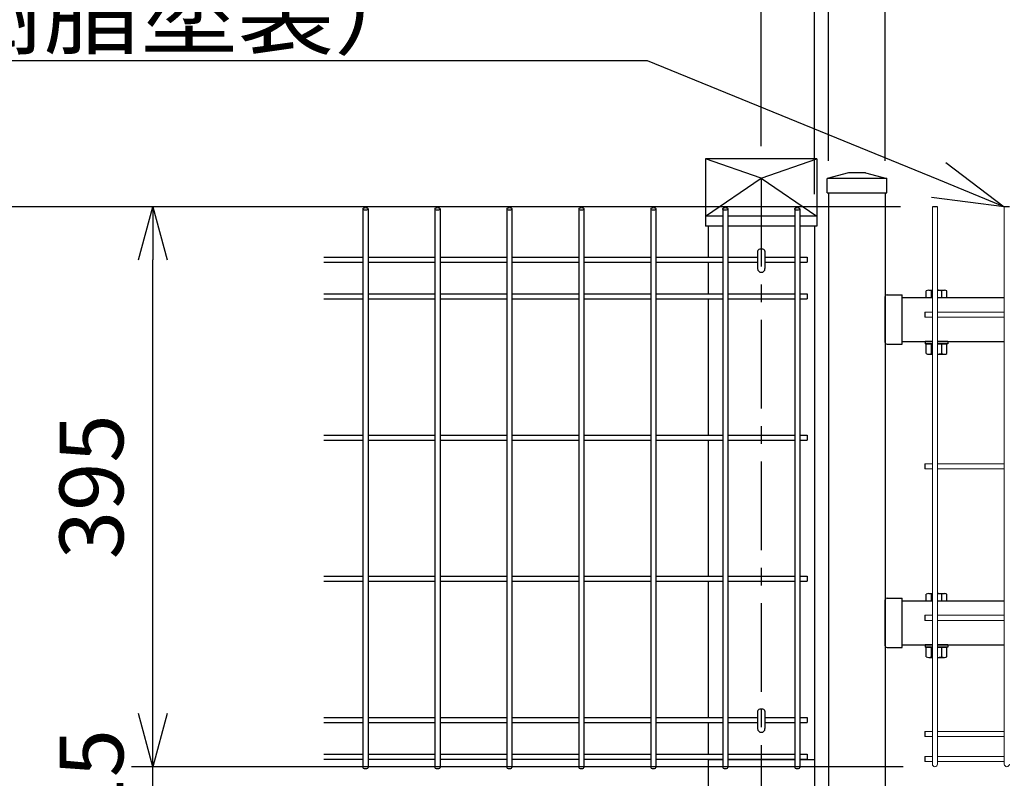
# Model space of a CAD drawing. Extents: x -63431 to -50831, y -106440 to -97530.
# Drawn here: x -62349 to -61654, y -101038 to -100503 of the extents above; entities that cross this region are included whole.
import ezdxf
from ezdxf import colors
from ezdxf.entities.mleader import LeaderData, LeaderLine
from ezdxf.math import Vec2, Vec3

# ---------------------------------------------------------------- set-up
doc = ezdxf.new("R2010")
doc.units = 0
doc.header["$LTSCALE"] = 50
doc.header["$PDMODE"] = 35
doc.linetypes.add('CENTERX2', pattern=[4, 2.5, -0.5, 0.5, -0.5])
doc.layers.get('0').update_dxf_attribs({"linetype": 'CONTINUOUS'})
doc.layers.get('DEFPOINTS').update_dxf_attribs({"linetype": 'CONTINUOUS'})
for name, color, linetype in [('LAYER04', 7, 'CONTINUOUS'), ('LAYER12', 7, 'CONTINUOUS'), ('実線', 7, 'CONTINUOUS')]:
    doc.layers.add(name, color=color, linetype=linetype)
doc.styles.add('Romans', font='romans.shx', dxfattribs={"width": 0.85, "bigfont": 'extfont.shx'})
doc.styles.get("Standard").update_dxf_attribs({"font": 'romans.shx', "bigfont": 'bigfont.shx'})
doc.dimstyles.new('ISO15', dxfattribs={"dimscale": 15, "dimtxt": 3, "dimasz": 2.5, "dimexe": 1, "dimexo": 1.5, "dimgap": 1, "dimtad": 1, "dimdec": 1, "dimdsep": 46, "dimtxsty": 'Romans', "dimblk": 'OPEN30', "dimcen": 0, "dimclrd": 2, "dimclre": 1, "dimclrt": 3, "dimadec": 0, "dimazin": 2, "dimtfac": 1, "dimtdec": 1, "dimtix": 1, "dimtmove": 2, "dimatfit": 3, "dimldrblk": 'OPEN30', "dimfxl": 1, "dimarcsym": 0})

# ---------------------------------------------------------------- blocks, each defined once
blk = doc.blocks.new('_Open30')
at = {"color": 0, "linetype": 'ByBlock', "lineweight": -2}
for p, q in [((-1, 0.268), (0, 0)), ((0, 0), (-1, -0.268)), ((0, 0), (-1, 0))]:
    blk.add_line(p, q, dxfattribs=at)
blk = doc.blocks.new('*D49')
at = {"color": 1, "lineweight": -2, "ltscale": 0.5, "transparency": 16777216}
for p, q in [((-61777.9, -100602.65), (-61777.9, -100227.26)), ((-60866.4, -100602.65), (-60866.4, -100227.26))]:
    blk.add_line(p, q, dxfattribs=at)
at = {"color": 2, "lineweight": -2, "ltscale": 0.5, "transparency": 16777216}
blk.add_line((-60903.9, -100242.26), (-61740.4, -100242.26), dxfattribs=at)
at = {"layer": 'DEFPOINTS', "color": 0, "ltscale": 0.5, "transparency": 16777216}
for p in [(-61777.9, -100242.26), (-61777.9, -100625.15), (-60866.4, -100625.15)]:
    blk.add_point(p, dxfattribs=at)
at = {"color": 2, "lineweight": -2, "ltscale": 0.5, "transparency": 16777216, "xscale": 37.5, "yscale": 37.5, "zscale": 37.5, "rotation": 180}
blk.add_blockref('_Open30', (-61777.9, -100242.26), dxfattribs=at)
at = {"color": 2, "lineweight": -2, "ltscale": 0.5, "transparency": 16777216, "xscale": 37.5, "yscale": 37.5, "zscale": 37.5}
blk.add_blockref('_Open30', (-60866.4, -100242.26), dxfattribs=at)
at = {"color": 3, "ltscale": 0.5, "transparency": 16777216, "insert": (-61322.15, -100204.76), "char_height": 45, "attachment_point": 5, "style": 'Romans'}
blk.add_mtext('911.5', dxfattribs=at)
blk = doc.blocks.new('*D28')
at = {"color": 1, "lineweight": -2, "ltscale": 0.5, "transparency": 16777216}
for p, q in [((-61825.4, -100592.32), (-61825.4, -100118.45)), ((-60782.9, -100592.32), (-60782.9, -100118.45))]:
    blk.add_line(p, q, dxfattribs=at)
at = {"color": 2, "lineweight": -2, "ltscale": 0.5, "transparency": 16777216}
blk.add_line((-61787.9, -100133.45), (-60820.4, -100133.45), dxfattribs=at)
at = {"layer": 'DEFPOINTS', "color": 0, "ltscale": 0.5, "transparency": 16777216}
for p in [(-60782.9, -100133.45), (-61825.4, -100614.82), (-60782.9, -100614.82)]:
    blk.add_point(p, dxfattribs=at)
at = {"color": 2, "lineweight": -2, "ltscale": 0.5, "transparency": 16777216, "xscale": 37.5, "yscale": 37.5, "zscale": 37.5, "rotation": 180}
blk.add_blockref('_Open30', (-61825.4, -100133.45), dxfattribs=at)
at = {"color": 2, "lineweight": -2, "ltscale": 0.5, "transparency": 16777216, "xscale": 37.5, "yscale": 37.5, "zscale": 37.5}
blk.add_blockref('_Open30', (-60782.9, -100133.45), dxfattribs=at)
at = {"color": 3, "ltscale": 0.5, "transparency": 16777216, "insert": (-61304.15, -100095.95), "char_height": 45, "attachment_point": 5, "style": 'Romans'}
blk.add_mtext('1040', dxfattribs=at)
blk = doc.blocks.new('*D29')
at = {"color": 1, "lineweight": -2, "ltscale": 0.5, "transparency": 16777216}
for p, q in [((-61787.9, -100626.24), (-61787.9, -100227.26)), ((-61777.9, -100602.65), (-61777.9, -100227.26))]:
    blk.add_line(p, q, dxfattribs=at)
at = {"color": 2, "lineweight": -2, "ltscale": 0.5, "transparency": 16777216}
for p, q in [((-61825.4, -100242.26), (-61862.9, -100242.26)), ((-61777.9, -100242.26), (-61787.9, -100242.26)), ((-61740.4, -100242.26), (-61702.9, -100242.26))]:
    blk.add_line(p, q, dxfattribs=at)
at = {"layer": 'DEFPOINTS', "color": 0, "ltscale": 0.5, "transparency": 16777216}
for p in [(-61787.9, -100242.26), (-61777.9, -100625.15), (-61787.9, -100648.74)]:
    blk.add_point(p, dxfattribs=at)
at = {"color": 2, "lineweight": -2, "ltscale": 0.5, "transparency": 16777216, "xscale": 37.5, "yscale": 37.5, "zscale": 37.5}
blk.add_blockref('_Open30', (-61787.9, -100242.26), dxfattribs=at)
at = {"color": 2, "lineweight": -2, "ltscale": 0.5, "transparency": 16777216, "xscale": 37.5, "yscale": 37.5, "zscale": 37.5, "rotation": 180}
blk.add_blockref('_Open30', (-61777.9, -100242.26), dxfattribs=at)
at = {"color": 3, "ltscale": 0.5, "transparency": 16777216, "insert": (-61782.9, -100204.76), "char_height": 45, "attachment_point": 5, "style": 'Romans'}
blk.add_mtext('10', dxfattribs=at)
blk = doc.blocks.new('*D11')
at = {"color": 2, "lineweight": -2, "ltscale": 0.5, "transparency": 16777216}
for p, q in [((-62254.65, -100992.62), (-62254.65, -100955.12)), ((-62254.65, -101045.1), (-62254.65, -101030.12)), ((-62254.65, -101082.6), (-62254.65, -101120.1))]:
    blk.add_line(p, q, dxfattribs=at)
at = {"color": 1, "lineweight": -2, "ltscale": 0.5, "transparency": 16777216}
for p, q in [((-61725.42, -101030.12), (-62269.65, -101030.12)), ((-61725.42, -101045.1), (-62269.65, -101045.1))]:
    blk.add_line(p, q, dxfattribs=at)
at = {"layer": 'DEFPOINTS', "color": 0, "ltscale": 0.5, "transparency": 16777216}
for p in [(-62254.65, -101030.12), (-61702.92, -101030.12), (-61702.92, -101045.1)]:
    blk.add_point(p, dxfattribs=at)
at = {"color": 2, "lineweight": -2, "ltscale": 0.5, "transparency": 16777216, "xscale": 37.5, "yscale": 37.5, "zscale": 37.5}
for p, rotation in [((-62254.65, -101030.12), 270), ((-62254.65, -101045.1), 90)]:
    blk.add_blockref('_Open30', p, dxfattribs=dict(at, rotation=rotation))
at = {"color": 3, "ltscale": 0.5, "transparency": 16777216, "insert": (-62292.15, -101037.61), "char_height": 45, "attachment_point": 5, "rotation": 90, "style": 'Romans'}
blk.add_mtext('15', dxfattribs=at)
blk = doc.blocks.new('*D12')
at = {"color": 1, "lineweight": -2, "ltscale": 0.5, "transparency": 16777216}
for p, q in [((-61727.22, -100635.12), (-62269.65, -100635.12)), ((-61725.42, -101030.12), (-62269.65, -101030.12))]:
    blk.add_line(p, q, dxfattribs=at)
at = {"color": 2, "lineweight": -2, "ltscale": 0.5, "transparency": 16777216}
blk.add_line((-62254.65, -100992.62), (-62254.65, -100672.62), dxfattribs=at)
at = {"layer": 'DEFPOINTS', "color": 0, "ltscale": 0.5, "transparency": 16777216}
for p in [(-62254.65, -100635.12), (-61704.72, -100635.12), (-61702.92, -101030.12)]:
    blk.add_point(p, dxfattribs=at)
at = {"color": 2, "lineweight": -2, "ltscale": 0.5, "transparency": 16777216, "xscale": 37.5, "yscale": 37.5, "zscale": 37.5}
for p, rotation in [((-62254.65, -100635.12), 90), ((-62254.65, -101030.12), 270)]:
    blk.add_blockref('_Open30', p, dxfattribs=dict(at, rotation=rotation))
at = {"color": 3, "ltscale": 0.5, "transparency": 16777216, "insert": (-62292.15, -100832.62), "char_height": 45, "attachment_point": 5, "rotation": 90, "style": 'Romans'}
blk.add_mtext('395', dxfattribs=at)
blk = doc.blocks.new('*D13')
at = {"color": 1, "lineweight": -2, "ltscale": 0.5, "transparency": 16777216}
for p, q in [((-61727.22, -100635.12), (-62515.88, -100635.12)), ((-62047.9, -102845.1), (-62515.88, -102845.1))]:
    blk.add_line(p, q, dxfattribs=at)
at = {"color": 2, "lineweight": -2, "ltscale": 0.5, "transparency": 16777216}
blk.add_line((-62500.88, -102807.6), (-62500.88, -100672.62), dxfattribs=at)
at = {"layer": 'DEFPOINTS', "color": 0, "ltscale": 0.5, "transparency": 16777216}
for p in [(-62500.88, -100635.12), (-61704.72, -100635.12), (-62025.4, -102845.1)]:
    blk.add_point(p, dxfattribs=at)
at = {"color": 2, "lineweight": -2, "ltscale": 0.5, "transparency": 16777216, "xscale": 37.5, "yscale": 37.5, "zscale": 37.5}
for p, rotation in [((-62500.88, -100635.12), 90), ((-62500.88, -102845.1), 270)]:
    blk.add_blockref('_Open30', p, dxfattribs=dict(at, rotation=rotation))
at = {"color": 3, "ltscale": 0.5, "transparency": 16777216, "insert": (-62538.38, -101740.11), "char_height": 45, "attachment_point": 5, "rotation": 90, "style": 'Romans'}
blk.add_mtext('2210', dxfattribs=at)
blk = doc.blocks.new('*D14')
at = {"color": 1, "lineweight": -2, "ltscale": 0.5, "transparency": 16777216}
for p, q in [((-61727.22, -100635.12), (-62400.83, -100635.12)), ((-61725.42, -102815.1), (-62400.83, -102815.1))]:
    blk.add_line(p, q, dxfattribs=at)
at = {"color": 2, "lineweight": -2, "ltscale": 0.5, "transparency": 16777216}
blk.add_line((-62385.83, -100672.62), (-62385.83, -102777.6), dxfattribs=at)
at = {"layer": 'DEFPOINTS', "color": 0, "ltscale": 0.5, "transparency": 16777216}
for p in [(-61704.72, -100635.12), (-62385.83, -102815.1), (-61702.92, -102815.1)]:
    blk.add_point(p, dxfattribs=at)
at = {"color": 2, "lineweight": -2, "ltscale": 0.5, "transparency": 16777216, "xscale": 37.5, "yscale": 37.5, "zscale": 37.5}
for p, rotation in [((-62385.83, -100635.12), 90), ((-62385.83, -102815.1), 270)]:
    blk.add_blockref('_Open30', p, dxfattribs=dict(at, rotation=rotation))
at = {"color": 3, "ltscale": 0.5, "transparency": 16777216, "insert": (-62423.33, -101725.11), "char_height": 45, "attachment_point": 5, "rotation": 90, "style": 'Romans'}
blk.add_mtext('2180', dxfattribs=at)
blk = doc.blocks.new('*D103')
at = {"color": 1, "lineweight": -2, "ltscale": 0.5, "transparency": 16777216}
for p, q in [((-61777.9, -100602.65), (-61777.9, -100320.76)), ((-61737.9, -100602.65), (-61737.9, -100320.76))]:
    blk.add_line(p, q, dxfattribs=at)
at = {"color": 2, "lineweight": -2, "ltscale": 0.5, "transparency": 16777216}
for p, q in [((-61815.4, -100335.76), (-61852.9, -100335.76)), ((-61777.9, -100335.76), (-61737.9, -100335.76)), ((-61700.4, -100335.76), (-61662.9, -100335.76))]:
    blk.add_line(p, q, dxfattribs=at)
at = {"layer": 'DEFPOINTS', "color": 0, "ltscale": 0.5, "transparency": 16777216}
for p in [(-61737.9, -100335.76), (-61777.9, -100625.15), (-61737.9, -100625.15)]:
    blk.add_point(p, dxfattribs=at)
at = {"color": 2, "lineweight": -2, "ltscale": 0.5, "transparency": 16777216, "xscale": 37.5, "yscale": 37.5, "zscale": 37.5}
blk.add_blockref('_Open30', (-61777.9, -100335.76), dxfattribs=at)
at = {"color": 2, "lineweight": -2, "ltscale": 0.5, "transparency": 16777216, "xscale": 37.5, "yscale": 37.5, "zscale": 37.5, "rotation": 180}
blk.add_blockref('_Open30', (-61737.9, -100335.76), dxfattribs=at)
at = {"color": 3, "ltscale": 0.5, "transparency": 16777216, "insert": (-61757.9, -100298.26), "char_height": 45, "attachment_point": 5, "style": 'Romans'}
blk.add_mtext('40', dxfattribs=at)
blk = doc.blocks.new('*D104')
at = {"color": 1, "lineweight": -2, "ltscale": 0.5, "transparency": 16777216}
for p, q in [((-61737.9, -100602.65), (-61737.9, -100320.76)), ((-60906.4, -100602.65), (-60906.4, -100320.76))]:
    blk.add_line(p, q, dxfattribs=at)
at = {"color": 2, "lineweight": -2, "ltscale": 0.5, "transparency": 16777216}
blk.add_line((-61700.4, -100335.76), (-60943.9, -100335.76), dxfattribs=at)
at = {"layer": 'DEFPOINTS', "color": 0, "ltscale": 0.5, "transparency": 16777216}
for p in [(-60906.4, -100335.76), (-61737.9, -100625.15), (-60906.4, -100625.15)]:
    blk.add_point(p, dxfattribs=at)
at = {"color": 2, "lineweight": -2, "ltscale": 0.5, "transparency": 16777216, "xscale": 37.5, "yscale": 37.5, "zscale": 37.5, "rotation": 180}
blk.add_blockref('_Open30', (-61737.9, -100335.76), dxfattribs=at)
at = {"color": 2, "lineweight": -2, "ltscale": 0.5, "transparency": 16777216, "xscale": 37.5, "yscale": 37.5, "zscale": 37.5}
blk.add_blockref('_Open30', (-60906.4, -100335.76), dxfattribs=at)
at = {"color": 3, "ltscale": 0.5, "transparency": 16777216, "insert": (-61322.15, -100298.26), "char_height": 45, "attachment_point": 5, "style": 'Romans'}
blk.add_mtext('831.5', dxfattribs=at)

msp = doc.modelspace()

# ---------------------------------------------------------------- linework, layer by layer
at = {"ltscale": 0.5}
for p, q in [((-61864.7, -100601.33), (-61864.7, -100648.74)), ((-61786.1, -100601.33), (-61864.7, -100601.33)), ((-61825.4, -100614.82), (-61864.7, -100601.33)), ((-61864.7, -100601.33), (-61864.7, -100648.74)), ((-61786.1, -100601.33), (-61864.7, -100601.33)), ((-61825.4, -100614.82), (-61864.7, -100601.33)), ((-61825.4, -100614.82), (-61786.1, -100601.33)), ((-61825.4, -100614.82), (-61786.1, -100601.33)), ((-61786.1, -100601.33), (-61786.1, -100648.74)), ((-61786.1, -100601.33), (-61786.1, -100648.74)), ((-61864.7, -100641.81), (-61825.4, -100614.82)), ((-61864.7, -100641.81), (-61825.4, -100614.82)), ((-61825.4, -100614.82), (-61786.1, -100641.81)), ((-61825.4, -100614.82), (-61786.1, -100641.81)), ((-61852.58, -100641.81), (-61864.7, -100641.81)), ((-61852.58, -100641.81), (-61864.7, -100641.81)), ((-61801.81, -100641.81), (-61848.98, -100641.81)), ((-61801.81, -100641.81), (-61848.98, -100641.81)), ((-61786.1, -100641.81), (-61798.21, -100641.81)), ((-61786.1, -100641.81), (-61798.21, -100641.81)), ((-61852.58, -100648.74), (-61864.7, -100648.74)), ((-61852.58, -100648.74), (-61864.7, -100648.74)), ((-61862.9, -100648.74), (-61862.9, -100670.53)), ((-61862.9, -100648.74), (-61862.9, -100670.53)), ((-61801.81, -100648.74), (-61848.98, -100648.74)), ((-61801.81, -100648.74), (-61848.98, -100648.74)), ((-61786.1, -100648.74), (-61798.21, -100648.74)), ((-61786.1, -100648.74), (-61798.21, -100648.74)), ((-61787.9, -100648.74), (-61787.9, -101553.34)), ((-61828, -100666.43), (-61828, -100678.71)), ((-61828, -100666.43), (-61828, -100678.71)), ((-61822.8, -100666.43), (-61822.8, -100678.71)), ((-61822.8, -100666.43), (-61822.8, -100678.71)), ((-61862.9, -100674.13), (-61862.9, -100696.51)), ((-61862.9, -100674.13), (-61862.9, -100696.51)), ((-61862.9, -100700.11), (-61862.9, -100796.11)), ((-61862.9, -100700.11), (-61862.9, -100796.11)), ((-61725.9, -100699.15), (-61704.72, -100699.15)), ((-61725.9, -100699.15), (-61704.72, -100699.15)), ((-61701.12, -100699.15), (-61653.95, -100699.15)), ((-61701.12, -100699.15), (-61653.95, -100699.15)), ((-61725.9, -100730.15), (-61704.72, -100730.15)), ((-61725.9, -100730.15), (-61704.72, -100730.15)), ((-61701.12, -100730.15), (-61653.95, -100730.15)), ((-61701.12, -100730.15), (-61653.95, -100730.15)), ((-61862.9, -100799.71), (-61862.9, -100895.7)), ((-61862.9, -100799.71), (-61862.9, -100895.7)), ((-61862.9, -100899.3), (-61862.9, -100995.29)), ((-61862.9, -100899.3), (-61862.9, -100995.29)), ((-61725.9, -100913.15), (-61704.72, -100913.15)), ((-61725.9, -100913.15), (-61704.72, -100913.15)), ((-61701.12, -100913.15), (-61653.95, -100913.15)), ((-61701.12, -100913.15), (-61653.95, -100913.15)), ((-61725.9, -100944.15), (-61704.72, -100944.15)), ((-61725.9, -100944.15), (-61704.72, -100944.15)), ((-61701.12, -100944.15), (-61653.95, -100944.15)), ((-61701.12, -100944.15), (-61653.95, -100944.15)), ((-61828, -100990.98), (-61828, -101003.26)), ((-61828, -100990.98), (-61828, -101003.26)), ((-61822.8, -100990.98), (-61822.8, -101003.26)), ((-61822.8, -100990.98), (-61822.8, -101003.26)), ((-61862.9, -100998.89), (-61862.9, -101021.27)), ((-61862.9, -100998.89), (-61862.9, -101021.27)), ((-61862.9, -101024.87), (-61862.9, -101048.7)), ((-61862.9, -101025.1), (-61852.58, -101025.1)), ((-61848.98, -101025.1), (-61801.81, -101025.1)), ((-61798.21, -101025.1), (-61787.9, -101025.1))]:
    msp.add_line(p, q, dxfattribs=at)
at = {"linetype": 'CENTERX2', "ltscale": 0.5}
msp.add_line((-61825.4, -100614.82), (-61825.4, -103145.1), dxfattribs=at)
at = {"color": 4, "ltscale": 0.5}
for p, q in [((-62106.43, -100636.56), (-62106.43, -101030.6)), ((-62102.83, -100636.56), (-62102.83, -101030.6)), ((-62055.66, -100636.56), (-62055.66, -101030.6)), ((-62052.06, -100636.56), (-62052.06, -101030.6)), ((-62004.89, -100636.56), (-62004.89, -101030.6)), ((-62001.29, -100636.56), (-62001.29, -101030.6)), ((-61954.12, -100636.56), (-61954.12, -101030.6)), ((-61950.52, -100636.56), (-61950.52, -101030.6)), ((-61903.35, -100636.56), (-61903.35, -101030.6)), ((-61899.75, -100636.56), (-61899.75, -101030.6)), ((-61852.58, -100636.56), (-61852.58, -101030.6)), ((-61848.98, -100636.56), (-61848.98, -101030.6)), ((-61801.81, -100636.56), (-61801.81, -101030.6)), ((-61798.21, -100636.56), (-61798.21, -101030.6)), ((-61701.12, -100635.12), (-61704.72, -100635.12)), ((-61650.35, -100635.12), (-61653.95, -100635.12)), ((-62134.09, -100670.53), (-62106.43, -100670.53)), ((-62134.09, -100674.13), (-62106.43, -100674.13)), ((-62102.83, -100670.53), (-62055.66, -100670.53)), ((-62102.83, -100674.13), (-62055.66, -100674.13)), ((-62052.06, -100670.53), (-62004.89, -100670.53)), ((-62052.06, -100674.13), (-62004.89, -100674.13)), ((-62001.29, -100670.53), (-61954.12, -100670.53)), ((-62001.29, -100674.13), (-61954.12, -100674.13)), ((-61950.52, -100670.53), (-61903.35, -100670.53)), ((-61950.52, -100674.13), (-61903.35, -100674.13)), ((-61899.75, -100670.53), (-61852.58, -100670.53)), ((-61899.75, -100674.13), (-61852.58, -100674.13)), ((-61848.98, -100670.53), (-61828, -100670.53)), ((-61848.98, -100674.13), (-61828, -100674.13)), ((-61822.8, -100670.53), (-61801.81, -100670.53)), ((-61822.8, -100674.13), (-61801.81, -100674.13)), ((-61798.21, -100670.53), (-61793, -100670.53)), ((-61798.21, -100674.13), (-61793, -100674.13)), ((-61793, -100670.53), (-61793, -100674.13)), ((-62134.09, -100696.51), (-62106.43, -100696.51)), ((-62102.83, -100696.51), (-62055.66, -100696.51)), ((-62052.06, -100696.51), (-62004.89, -100696.51)), ((-62001.29, -100696.51), (-61954.12, -100696.51)), ((-61950.52, -100696.51), (-61903.35, -100696.51)), ((-61899.75, -100696.51), (-61852.58, -100696.51)), ((-61848.98, -100696.51), (-61801.81, -100696.51)), ((-61798.21, -100696.51), (-61793, -100696.51)), ((-61793, -100696.51), (-61793, -100700.11)), ((-62134.09, -100700.11), (-62106.43, -100700.11)), ((-62102.83, -100700.11), (-62055.66, -100700.11)), ((-62052.06, -100700.11), (-62004.89, -100700.11)), ((-62001.29, -100700.11), (-61954.12, -100700.11)), ((-61950.52, -100700.11), (-61903.35, -100700.11)), ((-61899.75, -100700.11), (-61852.58, -100700.11)), ((-61848.98, -100700.11), (-61801.81, -100700.11)), ((-61798.21, -100700.11), (-61793, -100700.11)), ((-61709.92, -100709.32), (-61709.92, -100712.92)), ((-62134.09, -100796.11), (-62106.43, -100796.11)), ((-62134.09, -100799.71), (-62106.43, -100799.71)), ((-62102.83, -100796.11), (-62055.66, -100796.11)), ((-62102.83, -100799.71), (-62055.66, -100799.71)), ((-62052.06, -100796.11), (-62004.89, -100796.11)), ((-62052.06, -100799.71), (-62004.89, -100799.71)), ((-62001.29, -100796.11), (-61954.12, -100796.11)), ((-62001.29, -100799.71), (-61954.12, -100799.71)), ((-61950.52, -100796.11), (-61903.35, -100796.11)), ((-61950.52, -100799.71), (-61903.35, -100799.71)), ((-61899.75, -100796.11), (-61852.58, -100796.11)), ((-61899.75, -100799.71), (-61852.58, -100799.71)), ((-61848.98, -100796.11), (-61801.81, -100796.11)), ((-61848.98, -100799.71), (-61801.81, -100799.71)), ((-61798.21, -100796.11), (-61793, -100796.11)), ((-61798.21, -100799.71), (-61793, -100799.71)), ((-61793, -100796.11), (-61793, -100799.71)), ((-61709.92, -100816.32), (-61709.92, -100819.92)), ((-62134.09, -100895.7), (-62106.43, -100895.7)), ((-62102.83, -100895.7), (-62055.66, -100895.7)), ((-62052.06, -100895.7), (-62004.89, -100895.7)), ((-62001.29, -100895.7), (-61954.12, -100895.7)), ((-61950.52, -100895.7), (-61903.35, -100895.7)), ((-61899.75, -100895.7), (-61852.58, -100895.7)), ((-61848.98, -100895.7), (-61801.81, -100895.7)), ((-61798.21, -100895.7), (-61793, -100895.7)), ((-61793, -100895.7), (-61793, -100899.3)), ((-62134.09, -100899.3), (-62106.43, -100899.3)), ((-62102.83, -100899.3), (-62055.66, -100899.3)), ((-62052.06, -100899.3), (-62004.89, -100899.3)), ((-62001.29, -100899.3), (-61954.12, -100899.3)), ((-61950.52, -100899.3), (-61903.35, -100899.3)), ((-61899.75, -100899.3), (-61852.58, -100899.3)), ((-61848.98, -100899.3), (-61801.81, -100899.3)), ((-61798.21, -100899.3), (-61793, -100899.3)), ((-61709.92, -100923.32), (-61709.92, -100926.92)), ((-62134.09, -100995.29), (-62106.43, -100995.29)), ((-62102.83, -100995.29), (-62055.66, -100995.29)), ((-62052.06, -100995.29), (-62004.89, -100995.29)), ((-62001.29, -100995.29), (-61954.12, -100995.29)), ((-61950.52, -100995.29), (-61903.35, -100995.29)), ((-61899.75, -100995.29), (-61852.58, -100995.29)), ((-61848.98, -100995.29), (-61828, -100995.29)), ((-61822.8, -100995.29), (-61801.81, -100995.29)), ((-61798.21, -100995.29), (-61793, -100995.29)), ((-61793, -100995.29), (-61793, -100998.89)), ((-62134.09, -100998.89), (-62106.43, -100998.89)), ((-62102.83, -100998.89), (-62055.66, -100998.89)), ((-62052.06, -100998.89), (-62004.89, -100998.89)), ((-62001.29, -100998.89), (-61954.12, -100998.89)), ((-61950.52, -100998.89), (-61903.35, -100998.89)), ((-61899.75, -100998.89), (-61852.58, -100998.89)), ((-61848.98, -100998.89), (-61828, -100998.89)), ((-61822.8, -100998.89), (-61801.81, -100998.89)), ((-61798.21, -100998.89), (-61793, -100998.89)), ((-61709.92, -101005.29), (-61709.92, -101008.89)), ((-62134.09, -101021.27), (-62106.43, -101021.27)), ((-62102.83, -101021.27), (-62055.66, -101021.27)), ((-62052.06, -101021.27), (-62004.89, -101021.27)), ((-62001.29, -101021.27), (-61954.12, -101021.27)), ((-61950.52, -101021.27), (-61903.35, -101021.27)), ((-61899.75, -101021.27), (-61852.58, -101021.27)), ((-61848.98, -101021.27), (-61801.81, -101021.27)), ((-61798.21, -101021.27), (-61793, -101021.27)), ((-61793, -101021.27), (-61793, -101024.87)), ((-61709.92, -101022.92), (-61709.92, -101026.52)), ((-62134.09, -101024.87), (-62106.43, -101024.87)), ((-62102.83, -101024.87), (-62055.66, -101024.87)), ((-62052.06, -101024.87), (-62004.89, -101024.87)), ((-62001.29, -101024.87), (-61954.12, -101024.87)), ((-61950.52, -101024.87), (-61903.35, -101024.87)), ((-61899.75, -101024.87), (-61852.58, -101024.87)), ((-61848.98, -101024.87), (-61801.81, -101024.87)), ((-61798.21, -101024.87), (-61793, -101024.87))]:
    msp.add_line(p, q, dxfattribs=at)
at = {"color": 4, "lineweight": 15, "ltscale": 0.5}
for p, q in [((-61704.72, -100635.12), (-61704.72, -101028.32)), ((-61701.12, -100635.12), (-61701.12, -101028.32)), ((-61653.95, -100635.12), (-61653.95, -101028.32)), ((-61704.72, -100709.32), (-61709.92, -100709.32)), ((-61653.95, -100709.32), (-61701.12, -100709.32)), ((-61704.72, -100712.92), (-61709.92, -100712.92)), ((-61653.95, -100712.92), (-61701.12, -100712.92)), ((-61704.72, -100816.32), (-61709.92, -100816.32)), ((-61704.72, -100819.92), (-61709.92, -100819.92)), ((-61653.95, -100816.32), (-61701.12, -100816.32)), ((-61653.95, -100819.92), (-61701.12, -100819.92)), ((-61704.72, -100923.32), (-61709.92, -100923.32)), ((-61653.95, -100923.32), (-61701.12, -100923.32)), ((-61704.72, -100926.92), (-61709.92, -100926.92)), ((-61653.95, -100926.92), (-61701.12, -100926.92)), ((-61704.72, -101005.29), (-61709.92, -101005.29)), ((-61704.72, -101008.89), (-61709.92, -101008.89)), ((-61653.95, -101005.29), (-61701.12, -101005.29)), ((-61653.95, -101008.89), (-61701.12, -101008.89)), ((-61704.72, -101022.92), (-61709.92, -101022.92)), ((-61653.95, -101022.92), (-61701.12, -101022.92)), ((-61704.72, -101026.52), (-61709.92, -101026.52)), ((-61653.95, -101026.52), (-61701.12, -101026.52))]:
    msp.add_line(p, q, dxfattribs=at)
at = {"color": 0, "linetype": 'Continuous'}
for p, q in [((-61708.97, -100699.15), (-61708.97, -100694.47)), ((-61708.97, -100699.15), (-61708.97, -100694.47)), ((-61707.15, -100693.93), (-61704.72, -100693.93)), ((-61707.15, -100693.93), (-61704.72, -100693.93)), ((-61705.33, -100699.15), (-61705.33, -100694.47)), ((-61705.33, -100699.15), (-61705.33, -100694.47)), ((-61701.12, -100693.93), (-61696.24, -100693.93)), ((-61701.12, -100693.93), (-61696.24, -100693.93)), ((-61698.06, -100699.15), (-61698.06, -100694.47)), ((-61698.06, -100699.15), (-61698.06, -100694.47)), ((-61694.42, -100699.15), (-61694.42, -100694.47)), ((-61694.42, -100699.15), (-61694.42, -100694.47)), ((-61708.97, -100699.15), (-61704.72, -100699.15)), ((-61708.97, -100699.15), (-61704.72, -100699.15)), ((-61701.12, -100699.15), (-61694.42, -100699.15)), ((-61701.12, -100699.15), (-61694.42, -100699.15)), ((-61708.97, -100731.75), (-61704.72, -100731.75)), ((-61708.97, -100738.54), (-61708.97, -100731.75)), ((-61708.97, -100731.75), (-61704.72, -100731.75)), ((-61708.97, -100738.54), (-61708.97, -100731.75)), ((-61705.33, -100738.54), (-61705.33, -100731.75)), ((-61705.33, -100738.54), (-61705.33, -100731.75)), ((-61701.12, -100731.75), (-61694.42, -100731.75)), ((-61701.12, -100731.75), (-61694.42, -100731.75)), ((-61698.06, -100738.54), (-61698.06, -100731.75)), ((-61698.06, -100738.54), (-61698.06, -100731.75)), ((-61694.42, -100738.54), (-61694.42, -100731.75)), ((-61694.42, -100738.54), (-61694.42, -100731.75)), ((-61707.15, -100739.08), (-61704.72, -100739.08)), ((-61707.15, -100739.08), (-61704.72, -100739.08)), ((-61701.12, -100739.08), (-61696.24, -100739.08)), ((-61701.12, -100739.08), (-61696.24, -100739.08)), ((-61708.97, -100913.15), (-61708.97, -100908.47)), ((-61708.97, -100913.15), (-61708.97, -100908.47)), ((-61707.15, -100907.93), (-61704.72, -100907.93)), ((-61707.15, -100907.93), (-61704.72, -100907.93)), ((-61705.33, -100913.15), (-61705.33, -100908.47)), ((-61705.33, -100913.15), (-61705.33, -100908.47)), ((-61701.12, -100907.93), (-61696.24, -100907.93)), ((-61701.12, -100907.93), (-61696.24, -100907.93)), ((-61698.06, -100913.15), (-61698.06, -100908.47)), ((-61698.06, -100913.15), (-61698.06, -100908.47)), ((-61694.42, -100913.15), (-61694.42, -100908.47)), ((-61694.42, -100913.15), (-61694.42, -100908.47)), ((-61708.97, -100913.15), (-61704.72, -100913.15)), ((-61708.97, -100913.15), (-61704.72, -100913.15)), ((-61701.12, -100913.15), (-61694.42, -100913.15)), ((-61701.12, -100913.15), (-61694.42, -100913.15)), ((-61708.97, -100945.75), (-61704.72, -100945.75)), ((-61708.97, -100952.54), (-61708.97, -100945.75)), ((-61708.97, -100945.75), (-61704.72, -100945.75)), ((-61708.97, -100952.54), (-61708.97, -100945.75)), ((-61705.33, -100952.54), (-61705.33, -100945.75)), ((-61705.33, -100952.54), (-61705.33, -100945.75)), ((-61701.12, -100945.75), (-61694.42, -100945.75)), ((-61701.12, -100945.75), (-61694.42, -100945.75)), ((-61698.06, -100952.54), (-61698.06, -100945.75)), ((-61698.06, -100952.54), (-61698.06, -100945.75)), ((-61694.42, -100952.54), (-61694.42, -100945.75)), ((-61694.42, -100952.54), (-61694.42, -100945.75)), ((-61707.15, -100953.08), (-61704.72, -100953.08)), ((-61707.15, -100953.08), (-61704.72, -100953.08)), ((-61701.12, -100953.08), (-61696.24, -100953.08)), ((-61701.12, -100953.08), (-61696.24, -100953.08))]:
    msp.add_line(p, q, dxfattribs=at)
for p, q in [((-61737.9, -100730.9), (-61737.9, -100698.4)), ((-61737.9, -100730.9), (-61737.9, -100698.4)), ((-61736.7, -100697.2), (-61725.9, -100697.2)), ((-61736.7, -100697.2), (-61725.9, -100697.2)), ((-61725.9, -100732.1), (-61725.9, -100697.2)), ((-61725.9, -100732.1), (-61725.9, -100697.2)), ((-61736.7, -100732.1), (-61725.9, -100732.1)), ((-61736.7, -100732.1), (-61725.9, -100732.1)), ((-61736.7, -100911.2), (-61725.9, -100911.2)), ((-61736.7, -100911.2), (-61725.9, -100911.2)), ((-61725.9, -100946.1), (-61725.9, -100911.2)), ((-61725.9, -100946.1), (-61725.9, -100911.2)), ((-61737.9, -100944.9), (-61737.9, -100912.4)), ((-61737.9, -100944.9), (-61737.9, -100912.4)), ((-61736.7, -100946.1), (-61725.9, -100946.1)), ((-61736.7, -100946.1), (-61725.9, -100946.1))]:
    msp.add_line(p, q)
at = {"ltscale": 0.5}
for centre in [(-61825.4, -100678.71), (-61825.4, -100678.71), (-61825.4, -101003.26), (-61825.4, -101003.26)]:
    msp.add_arc(centre, 2.6, 180, 0, dxfattribs=at)
at = {"color": 0, "linetype": 'Continuous'}
for centre, radius, start, end in [((-61707.15, -100697.28), 3.35, 57.13278, 122.86722), ((-61707.15, -100697.28), 3.35, 57.13278, 122.86722), ((-61701.7, -100706.53), 12.6, 103.88074, 106.77865), ((-61701.7, -100706.53), 12.6, 103.88074, 106.77865), ((-61701.7, -100706.53), 12.6, 73.22135, 87.37213), ((-61701.7, -100706.53), 12.6, 73.22135, 87.37213), ((-61696.24, -100697.28), 3.35, 57.13278, 122.86722), ((-61696.24, -100697.28), 3.35, 57.13278, 122.86722), ((-61707.15, -100735.73), 3.35, 237.13278, 302.86722), ((-61707.15, -100735.73), 3.35, 237.13278, 302.86722), ((-61701.7, -100726.48), 12.6, 253.22135, 256.11926), ((-61701.7, -100726.48), 12.6, 253.22135, 256.11926), ((-61701.7, -100726.48), 12.6, 272.62787, 286.77865), ((-61701.7, -100726.48), 12.6, 272.62787, 286.77865), ((-61696.24, -100735.73), 3.35, 237.13278, 302.86722), ((-61696.24, -100735.73), 3.35, 237.13278, 302.86722), ((-61707.15, -100911.28), 3.35, 57.13278, 122.86722), ((-61707.15, -100911.28), 3.35, 57.13278, 122.86722), ((-61701.7, -100920.53), 12.6, 103.88074, 106.77865), ((-61701.7, -100920.53), 12.6, 103.88074, 106.77865), ((-61701.7, -100920.53), 12.6, 73.22135, 87.37213), ((-61701.7, -100920.53), 12.6, 73.22135, 87.37213), ((-61696.24, -100911.28), 3.35, 57.13278, 122.86722), ((-61696.24, -100911.28), 3.35, 57.13278, 122.86722), ((-61707.15, -100949.73), 3.35, 237.13278, 302.86722), ((-61707.15, -100949.73), 3.35, 237.13278, 302.86722), ((-61701.7, -100940.48), 12.6, 253.22135, 256.11926), ((-61701.7, -100940.48), 12.6, 253.22135, 256.11926), ((-61701.7, -100940.48), 12.6, 272.62787, 286.77865), ((-61701.7, -100940.48), 12.6, 272.62787, 286.77865), ((-61696.24, -100949.73), 3.35, 237.13278, 302.86722), ((-61696.24, -100949.73), 3.35, 237.13278, 302.86722)]:
    msp.add_arc(centre, radius, start, end, dxfattribs=at)
for centre, start, end in [((-61736.7, -100698.4), 90, 180), ((-61736.7, -100698.4), 90, 180), ((-61736.7, -100730.9), 180, 270), ((-61736.7, -100730.9), 180, 270), ((-61736.7, -100912.4), 90, 180), ((-61736.7, -100912.4), 90, 180), ((-61736.7, -100944.9), 180, 270), ((-61736.7, -100944.9), 180, 270)]:
    msp.add_arc(centre, 1.2, start, end)
at = {"color": 4, "lineweight": 15, "ltscale": 0.5}
for centre in [(-61702.92, -101028.32), (-61652.15, -101028.32)]:
    msp.add_arc(centre, 1.8, 180, 0, dxfattribs=at)
at = {"color": 4, "ltscale": 0.5}
for centre in [(-62104.63, -100636.56), (-62053.86, -100636.56), (-62003.09, -100636.56), (-61952.32, -100636.56), (-61901.55, -100636.56), (-61850.78, -100636.56), (-61800.01, -100636.56)]:
    msp.add_ellipse(centre, major_axis=(-1.8, 0), ratio=0.5, dxfattribs=at)
at = {"ltscale": 0.5}
for centre in [(-61825.4, -100666.43), (-61825.4, -100666.43), (-61825.4, -100990.98), (-61825.4, -100990.98)]:
    msp.add_ellipse(centre, major_axis=(-2.6, 0), ratio=0.601815, start_param=3.141593, end_param=6.283185, dxfattribs=at)
at = {"color": 4, "ltscale": 0.5}
for centre in [(-62104.63, -101030.6), (-62053.86, -101030.6), (-62003.09, -101030.6), (-61952.32, -101030.6), (-61901.55, -101030.6), (-61850.78, -101030.6), (-61800.01, -101030.6)]:
    msp.add_ellipse(centre, major_axis=(-1.8, 0), ratio=0.5, start_param=0, end_param=3.141593, dxfattribs=at)
at = {"layer": 'LAYER04'}
for p, q in [((-61763.9, -100611.15), (-61778.9, -100615.15)), ((-61763.9, -100611.15), (-61778.9, -100615.15)), ((-61751.9, -100611.15), (-61736.9, -100615.15)), ((-61751.9, -100611.15), (-61736.9, -100615.15)), ((-61778.9, -100625.15), (-61736.9, -100625.15)), ((-61778.9, -100625.15), (-61736.9, -100625.15))]:
    msp.add_line(p, q, dxfattribs=at)
at = {"layer": 'LAYER04', "linetype": 'Continuous'}
for p, q in [((-61751.9, -100611.15), (-61763.9, -100611.15)), ((-61751.9, -100611.15), (-61763.9, -100611.15)), ((-61778.9, -100625.15), (-61778.9, -100615.15)), ((-61736.9, -100615.15), (-61778.9, -100615.15)), ((-61778.9, -100625.15), (-61778.9, -100615.15)), ((-61736.9, -100615.15), (-61778.9, -100615.15)), ((-61736.9, -100625.15), (-61736.9, -100615.15)), ((-61736.9, -100625.15), (-61736.9, -100615.15)), ((-61777.9, -100625.15), (-61777.9, -101553.34)), ((-61737.9, -100625.15), (-61737.9, -102815.11))]:
    msp.add_line(p, q, dxfattribs=at)
at = {"layer": '実線'}
for p, q in [((-61709.7, -100730.15), (-61709.7, -100731.75)), ((-61709.7, -100730.15), (-61709.7, -100731.75)), ((-61693.7, -100730.15), (-61693.7, -100731.75)), ((-61693.7, -100730.15), (-61693.7, -100731.75)), ((-61709.7, -100944.15), (-61709.7, -100945.75)), ((-61709.7, -100944.15), (-61709.7, -100945.75)), ((-61693.7, -100944.15), (-61693.7, -100945.75)), ((-61693.7, -100944.15), (-61693.7, -100945.75))]:
    msp.add_line(p, q, dxfattribs=at)
at = {"layer": '実線', "linetype": 'Continuous'}
for p, q in [((-61704.72, -100730.15), (-61709.7, -100730.15)), ((-61704.72, -100730.15), (-61709.7, -100730.15)), ((-61693.7, -100730.15), (-61701.12, -100730.15)), ((-61693.7, -100730.15), (-61701.12, -100730.15)), ((-61704.72, -100731.75), (-61709.7, -100731.75)), ((-61704.72, -100731.75), (-61709.7, -100731.75)), ((-61693.7, -100731.75), (-61701.12, -100731.75)), ((-61693.7, -100731.75), (-61701.12, -100731.75)), ((-61704.72, -100944.15), (-61709.7, -100944.15)), ((-61704.72, -100944.15), (-61709.7, -100944.15)), ((-61704.72, -100945.75), (-61709.7, -100945.75)), ((-61704.72, -100945.75), (-61709.7, -100945.75)), ((-61693.7, -100944.15), (-61701.12, -100944.15)), ((-61693.7, -100944.15), (-61701.12, -100944.15)), ((-61693.7, -100945.75), (-61701.12, -100945.75)), ((-61693.7, -100945.75), (-61701.12, -100945.75))]:
    msp.add_line(p, q, dxfattribs=at)

# ---------------------------------------------------------------- dimensions: what is measured, and where the dimension line sits
at = {"ltscale": 0.5}
dim = msp.add_linear_dim(base=(-60782.9, -100133.45), p1=(-61825.4, -100614.82), p2=(-60782.9, -100614.82), text='1040', dimstyle='ISO15', dxfattribs=at)
dim.commit()
dim.dimension.update_dxf_attribs({"geometry": '*D28', "text_midpoint": (-61304.15, -100095.95)})
for base, p1, p2, picture, middle in [((-61787.9, -100242.26), (-61777.9, -100625.15), (-61787.9, -100648.74), '*D29', (-61782.9, -100204.76)), ((-61777.9, -100242.26), (-60866.4, -100625.15), (-61777.9, -100625.15), '*D49', (-61322.15, -100204.76)), ((-61737.9, -100335.76), (-61777.9, -100625.15), (-61737.9, -100625.15), '*D103', (-61757.9, -100298.26)), ((-60906.4, -100335.76), (-61737.9, -100625.15), (-60906.4, -100625.15), '*D104', (-61322.15, -100298.26))]:
    dim = msp.add_linear_dim(base=base, p1=p1, p2=p2, dimstyle='ISO15', dxfattribs=at)
    dim.commit()
    dim.dimension.update_dxf_attribs({"geometry": picture, "text_midpoint": middle})
for base, p1, p2, picture, middle in [((-62500.88, -100635.12), (-62025.4, -102845.1), (-61704.72, -100635.12), '*D13', (-62538.38, -101740.11)), ((-62385.83, -102815.1), (-61704.72, -100635.12), (-61702.92, -102815.1), '*D14', (-62423.33, -101725.11)), ((-62254.65, -100635.12), (-61702.92, -101030.12), (-61704.72, -100635.12), '*D12', (-62292.15, -100832.62)), ((-62254.65, -101030.12), (-61702.92, -101045.1), (-61702.92, -101030.12), '*D11', (-62292.15, -101037.61))]:
    dim = msp.add_linear_dim(base=base, p1=p1, p2=p2, angle=90, dimstyle='ISO15', dxfattribs=at)
    dim.commit()
    dim.dimension.update_dxf_attribs({"geometry": picture, "text_midpoint": middle})

# ---------------------------------------------------------------- leaders
at = {"layer": 'LAYER12', "color": 3}
ml = msp.add_multileader_mtext('Standard', dxfattribs=at)
ml.set_content('（樹脂塗装）', color=3)
ml.set_leader_properties(color=7)
ml.set_arrow_properties(name='OPEN30')
ml.build(insert=Vec2(0, 0))
ml.multileader.update_dxf_attribs({"text_right_attachment_type": 6, "dogleg_length": 0.36, "arrow_head_size": 50})
ctx = ml.context
ctx.base_point, ctx.char_height, ctx.arrow_head_size, ctx.plane_origin = Vec3(-62357.25, -100497.13), 50, 50, Vec3(-61605.38, -100700.67)
ctx.right_attachment, ctx.text_align_type = 6, 2
notes = []
notes.append((ctx, [(0, (1, 1, 0), (-61905.61, -100532.13), (-1, 0), 150.98, [(0, [(-61653.95, -100635.1)], 0, [])])]))
ctx.mtext.insert, ctx.mtext.alignment, ctx.mtext.flow_direction = Vec3(-62058.58, -100472.13), 3, 5
for ctx, leaders in notes:
    for number, flags, end, landing, length, lines in leaders:
        leader = LeaderData()
        leader.index, (leader.has_last_leader_line, leader.has_dogleg_vector, leader.attachment_direction) = number, flags
        leader.last_leader_point, leader.dogleg_vector, leader.dogleg_length = Vec3(end), Vec3(landing), length
        for number, points, colour, breaks in lines:
            line = LeaderLine()
            line.index, line.vertices, line.color, line.breaks = number, Vec3.list(points), colors.encode_raw_color(colour), breaks
            leader.lines.append(line)
        ctx.leaders.append(leader)

doc.saveas('drawing.dxf')
